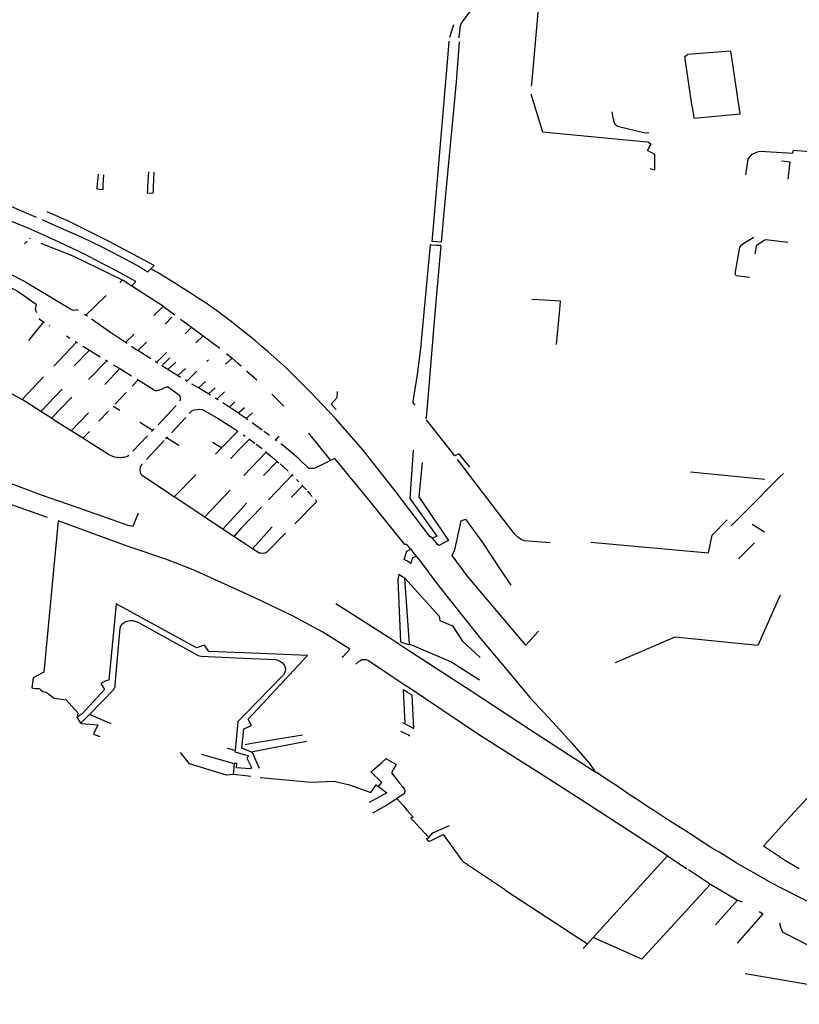
# Model space of a CAD drawing. Extents: x -9.486 to -9.307, y 38.675 to 38.769.
# Drawn here: x -9.385 to -9.381, y 38.697 to 38.702 of the extents above; entities that cross this region are included whole.
import ezdxf

# ---------------------------------------------------------------- set-up
doc = ezdxf.new("R2010")
doc.units = 0

msp = doc.modelspace()

# ---------------------------------------------------------------- linework, layer by layer
at = {"layer": 'muro_ou_vedacao'}
for points in [[(-9.382645, 38.701722), (-9.382645, 38.701725), (-9.382639, 38.701785), (-9.382636, 38.701793), (-9.382625, 38.701808), (-9.382525, 38.701943), (-9.382515, 38.701955), (-9.382478, 38.701988), (-9.382336, 38.702106), (-9.382087, 38.702284)], [(-9.382279, 38.701488), (-9.382241, 38.701907)], [(-9.382692, 38.701726), (-9.382672, 38.70179)], [(-9.382703, 38.701619), (-9.382696, 38.701705)], [(-9.382646, 38.701702), (-9.382661, 38.701499), (-9.382719, 38.700877), (-9.382736, 38.700691)], [(-9.382782, 38.700694), (-9.382777, 38.70075), (-9.382703, 38.701619)], [(-9.381468, 38.701373), (-9.381506, 38.701627), (-9.381493, 38.701637)], [(-9.381468, 38.701373), (-9.38146, 38.701316), (-9.381226, 38.701338), (-9.381273, 38.701654), (-9.381493, 38.701637)], [(-9.38228, 38.701478), (-9.382279, 38.701488)], [(-9.382283, 38.701439), (-9.382225, 38.701248), (-9.381714, 38.701198), (-9.381692, 38.701197), (-9.381679, 38.701189), (-9.381678, 38.701186), (-9.381683, 38.701178), (-9.381695, 38.701154)], [(-9.381687, 38.701243), (-9.381706, 38.70124), (-9.381846, 38.701275), (-9.381858, 38.701284), (-9.381862, 38.701297), (-9.381865, 38.701308), (-9.381868, 38.701318), (-9.381872, 38.701349)], [(-9.384818, 38.700759), (-9.384855, 38.700775), (-9.385013, 38.700838), (-9.385395, 38.70099), (-9.385751, 38.70113), (-9.386072, 38.701258)], [(-9.381198, 38.70103), (-9.381186, 38.701109), (-9.381178, 38.701122), (-9.381166, 38.701134), (-9.38115, 38.701142), (-9.381133, 38.701148), (-9.381114, 38.70115), (-9.381096, 38.701148), (-9.38096, 38.701139), (-9.380957, 38.701155), (-9.380709, 38.701134), (-9.380708, 38.701145), (-9.380774, 38.701211), (-9.38078, 38.701218)], [(-9.385595, 38.701146), (-9.384945, 38.700887), (-9.384856, 38.700848), (-9.384781, 38.700817)], [(-9.381683, 38.701063), (-9.381657, 38.701056), (-9.381657, 38.701133), (-9.381695, 38.701154)], [(-9.380984, 38.701008), (-9.380973, 38.701095), (-9.381017, 38.701099)], [(-9.384469, 38.701033), (-9.384473, 38.700984)], [(-9.384443, 38.700982), (-9.38444, 38.701031)], [(-9.384214, 38.701045), (-9.384219, 38.700971)], [(-9.384189, 38.70097), (-9.384185, 38.701043)], [(-9.384473, 38.700984), (-9.384475, 38.70097)], [(-9.384475, 38.70097), (-9.384475, 38.700959), (-9.384444, 38.700957), (-9.384444, 38.700968)], [(-9.384444, 38.700968), (-9.384443, 38.700982)], [(-9.384219, 38.700971), (-9.38422, 38.700956)], [(-9.38419, 38.700955), (-9.384189, 38.70097)], [(-9.38422, 38.700956), (-9.384221, 38.70094), (-9.384191, 38.700937), (-9.38419, 38.700955)], [(-9.384625, 38.700799), (-9.384642, 38.700807), (-9.384727, 38.700843)], [(-9.384752, 38.700804), (-9.384701, 38.700782), (-9.384601, 38.700738), (-9.384551, 38.700715), (-9.384453, 38.700668), (-9.384356, 38.700618), (-9.384262, 38.700567), (-9.384217, 38.700541), (-9.384202, 38.700556)], [(-9.384202, 38.700556), (-9.384186, 38.700573), (-9.384416, 38.700695), (-9.384625, 38.700799)], [(-9.384788, 38.700746), (-9.384818, 38.700759)], [(-9.384299, 38.70047), (-9.384279, 38.700492), (-9.38438, 38.700548), (-9.384483, 38.700602), (-9.384535, 38.700628), (-9.38464, 38.700679), (-9.384747, 38.700728), (-9.384788, 38.700746)], [(-9.381179, 38.700512), (-9.381246, 38.70052), (-9.381251, 38.700531), (-9.381228, 38.700666), (-9.381217, 38.700677), (-9.381208, 38.700685), (-9.381157, 38.700716)], [(-9.384841, 38.700682), (-9.384828, 38.700696)], [(-9.384816, 38.70071), (-9.384816, 38.70071), (-9.384812, 38.700709)], [(-9.384758, 38.700686), (-9.384596, 38.700622), (-9.384347, 38.7005)], [(-9.382792, 38.700677), (-9.382824, 38.700335), (-9.38284, 38.700153), (-9.382857, 38.700022), (-9.38288, 38.699886)], [(-9.382738, 38.700673), (-9.382768, 38.700332), (-9.382807, 38.699861), (-9.382809, 38.699845), (-9.382812, 38.699803), (-9.382815, 38.699799)], [(-9.38276, 38.700674), (-9.382784, 38.700675), (-9.382792, 38.700677)], [(-9.382758, 38.700692), (-9.382782, 38.700694)], [(-9.382738, 38.700673), (-9.38276, 38.700674)], [(-9.382736, 38.700691), (-9.382758, 38.700692)], [(-9.38115, 38.700632), (-9.381142, 38.700675), (-9.38111, 38.700697), (-9.381096, 38.700704), (-9.380986, 38.700691)], [(-9.384569, 38.700346), (-9.384573, 38.700348), (-9.384591, 38.700345), (-9.384601, 38.700349), (-9.384612, 38.700354), (-9.384847, 38.700496), (-9.38491, 38.700527)], [(-9.384202, 38.700556), (-9.384202, 38.700556)], [(-9.383763, 38.700263), (-9.383771, 38.700269), (-9.383804, 38.700295), (-9.383837, 38.70032), (-9.383871, 38.700345), (-9.3839, 38.700365), (-9.383929, 38.700385), (-9.383959, 38.700404), (-9.383988, 38.700424), (-9.384018, 38.700443), (-9.384048, 38.700462), (-9.384078, 38.700481), (-9.384108, 38.7005), (-9.384139, 38.700518), (-9.384169, 38.700537), (-9.384202, 38.700556)], [(-9.384954, 38.700483), (-9.384881, 38.700446), (-9.384834, 38.700415), (-9.384803, 38.700393), (-9.384781, 38.700377), (-9.384787, 38.700352), (-9.38478, 38.700335)], [(-9.384347, 38.7005), (-9.38436, 38.700487)], [(-9.384347, 38.7005), (-9.384342, 38.700498), (-9.384299, 38.70047)], [(-9.384299, 38.70047), (-9.384139, 38.700367)], [(-9.384428, 38.700421), (-9.384531, 38.700322)], [(-9.384188, 38.70032), (-9.384139, 38.700367)], [(-9.384139, 38.700367), (-9.384139, 38.700366), (-9.384082, 38.700324)], [(-9.382154, 38.700173), (-9.382139, 38.700332), (-9.382134, 38.700392), (-9.382215, 38.700397), (-9.382278, 38.700401)], [(-9.384531, 38.700322), (-9.384537, 38.700326)], [(-9.384523, 38.700317), (-9.384531, 38.700322)], [(-9.384745, 38.700288), (-9.384821, 38.700194)], [(-9.384767, 38.700305), (-9.384767, 38.700303), (-9.384745, 38.700288)], [(-9.384745, 38.700288), (-9.384739, 38.700284)], [(-9.384716, 38.70027), (-9.384712, 38.700267)], [(-9.38433, 38.700184), (-9.384407, 38.700235), (-9.384502, 38.700302)], [(-9.384096, 38.700311), (-9.384131, 38.700276)], [(-9.384052, 38.700302), (-9.383997, 38.700261)], [(-9.384629, 38.700217), (-9.384611, 38.700206)], [(-9.38433, 38.700184), (-9.384286, 38.700226)], [(-9.383997, 38.700261), (-9.38403, 38.700228)], [(-9.383997, 38.700261), (-9.383938, 38.700217)], [(-9.383938, 38.700217), (-9.383975, 38.700182)], [(-9.383938, 38.700217), (-9.383854, 38.700155)], [(-9.38278, 38.699196), (-9.382794, 38.699204), (-9.382964, 38.699428), (-9.38313, 38.69964), (-9.383269, 38.699798), (-9.383399, 38.699936), (-9.383518, 38.700055), (-9.383548, 38.700082), (-9.383579, 38.70011), (-9.38361, 38.700137), (-9.383642, 38.700164), (-9.383673, 38.700191), (-9.383706, 38.700217), (-9.383738, 38.700243), (-9.383763, 38.700263)], [(-9.384693, 38.700065), (-9.384578, 38.700186)], [(-9.384584, 38.700189), (-9.384578, 38.700186)], [(-9.384578, 38.700186), (-9.384573, 38.700183)], [(-9.384546, 38.700166), (-9.384513, 38.700146)], [(-9.384322, 38.700179), (-9.38433, 38.700184)], [(-9.384269, 38.700143), (-9.384281, 38.700151), (-9.3843, 38.700164)], [(-9.384225, 38.700185), (-9.384269, 38.700143)], [(-9.384513, 38.700146), (-9.38459, 38.700066)], [(-9.384513, 38.700146), (-9.384458, 38.700112)], [(-9.384203, 38.700101), (-9.384269, 38.700143)], [(-9.384124, 38.700133), (-9.384174, 38.700083)], [(-9.38382, 38.700128), (-9.383792, 38.700104)], [(-9.384517, 38.699997), (-9.384425, 38.700092)], [(-9.384431, 38.700096), (-9.384425, 38.700092)], [(-9.384425, 38.700092), (-9.38442, 38.700089)], [(-9.384393, 38.700072), (-9.38436, 38.700052)], [(-9.384174, 38.700083), (-9.38418, 38.700086)], [(-9.384169, 38.70008), (-9.384174, 38.700083)], [(-9.384107, 38.700106), (-9.384147, 38.700066)], [(-9.384116, 38.700047), (-9.384147, 38.700066)], [(-9.384076, 38.700085), (-9.384116, 38.700047)], [(-9.383919, 38.70009), (-9.383912, 38.700097)], [(-9.383792, 38.700104), (-9.383826, 38.700074)], [(-9.38376, 38.700076), (-9.383792, 38.700104)], [(-9.383747, 38.700065), (-9.38376, 38.700076)], [(-9.38436, 38.700052), (-9.384435, 38.699972)], [(-9.38436, 38.700052), (-9.3843, 38.700015)], [(-9.384052, 38.700008), (-9.384116, 38.700047)], [(-9.384028, 38.700052), (-9.384066, 38.700017)], [(-9.384021, 38.699989), (-9.38397, 38.700039)], [(-9.383719, 38.700041), (-9.383668, 38.699996), (-9.383667, 38.699995)], [(-9.384852, 38.699896), (-9.384854, 38.699897), (-9.384996, 38.699975)], [(-9.384852, 38.699896), (-9.384744, 38.70001)], [(-9.384297, 38.699963), (-9.384267, 38.699995)], [(-9.384272, 38.699999), (-9.384267, 38.699995)], [(-9.384267, 38.699995), (-9.38418, 38.699942), (-9.384174, 38.699942), (-9.384162, 38.699944), (-9.384148, 38.699949), (-9.384139, 38.699953), (-9.38413, 38.699957), (-9.384122, 38.69996), (-9.384118, 38.699961), (-9.384065, 38.699923), (-9.384059, 38.699918), (-9.384055, 38.69991), (-9.384054, 38.699904), (-9.384055, 38.699897), (-9.384058, 38.699888)], [(-9.384021, 38.699989), (-9.384028, 38.699994)], [(-9.384019, 38.699988), (-9.384021, 38.699989)], [(-9.383962, 38.699955), (-9.383995, 38.699974)], [(-9.383926, 38.699987), (-9.383962, 38.699955)], [(-9.38465, 38.699949), (-9.384758, 38.699836)], [(-9.384382, 38.699873), (-9.384327, 38.699932)], [(-9.383911, 38.699925), (-9.383915, 38.699927), (-9.383962, 38.699955)], [(-9.383878, 38.699955), (-9.383911, 38.699925)], [(-9.3839, 38.699918), (-9.383911, 38.699925)], [(-9.383869, 38.699898), (-9.383831, 38.699935)], [(-9.383592, 38.699923), (-9.383531, 38.699863)], [(-9.383267, 38.699846), (-9.383292, 38.699872), (-9.383262, 38.699907), (-9.38326, 38.699936)], [(-9.384758, 38.699836), (-9.384781, 38.69985), (-9.384852, 38.699896)], [(-9.384705, 38.699802), (-9.384602, 38.699908)], [(-9.384074, 38.699866), (-9.384168, 38.699767)], [(-9.383869, 38.699898), (-9.383877, 38.699903)], [(-9.383862, 38.699894), (-9.383869, 38.699898)], [(-9.383806, 38.699858), (-9.383813, 38.699862), (-9.383839, 38.699879)], [(-9.383779, 38.699885), (-9.383806, 38.699858)], [(-9.38288, 38.699886), (-9.382881, 38.699882), (-9.382869, 38.699868)], [(-9.384705, 38.699802), (-9.384758, 38.699836)], [(-9.384518, 38.699829), (-9.384605, 38.699738)], [(-9.384466, 38.699786), (-9.384416, 38.699837)], [(-9.384393, 38.699862), (-9.384359, 38.699842)], [(-9.384009, 38.699826), (-9.383996, 38.699839), (-9.383983, 38.699844), (-9.383969, 38.699846), (-9.383955, 38.699847), (-9.383941, 38.699845), (-9.383863, 38.6998), (-9.383788, 38.699753), (-9.383764, 38.699737)], [(-9.38376, 38.699827), (-9.383806, 38.699858)], [(-9.383756, 38.699831), (-9.38376, 38.699827)], [(-9.383756, 38.699824), (-9.38376, 38.699827)], [(-9.383729, 38.699854), (-9.383756, 38.699831)], [(-9.383721, 38.6998), (-9.383756, 38.699824)], [(-9.38369, 38.699829), (-9.383721, 38.6998)], [(-9.384605, 38.699738), (-9.38467, 38.699779), (-9.384705, 38.699802)], [(-9.384258, 38.699782), (-9.384192, 38.699742)], [(-9.384099, 38.699728), (-9.384026, 38.699806)], [(-9.383712, 38.699794), (-9.383721, 38.6998)], [(-9.38364, 38.699741), (-9.383691, 38.699778)], [(-9.382668, 38.699612), (-9.382811, 38.699794)], [(-9.384546, 38.699701), (-9.384605, 38.699738)], [(-9.384546, 38.699701), (-9.384513, 38.699735)], [(-9.384192, 38.699742), (-9.384199, 38.699734)], [(-9.384186, 38.699748), (-9.384192, 38.699742)], [(-9.383764, 38.699737), (-9.383845, 38.699653)], [(-9.383736, 38.699718), (-9.383726, 38.699711)], [(-9.383603, 38.699714), (-9.383617, 38.699724), (-9.383632, 38.699735)], [(-9.383407, 38.699727), (-9.383296, 38.699589)], [(-9.384314, 38.699614), (-9.38432, 38.699608), (-9.384333, 38.699605), (-9.38434, 38.699604), (-9.384348, 38.699603), (-9.384355, 38.699602), (-9.38436, 38.699603), (-9.384367, 38.699602), (-9.384372, 38.699603), (-9.384384, 38.699605), (-9.384394, 38.699608), (-9.384402, 38.699611), (-9.38441, 38.699615), (-9.384416, 38.699619), (-9.384546, 38.699701)], [(-9.384219, 38.699713), (-9.384294, 38.699635)], [(-9.384224, 38.699594), (-9.384136, 38.699689)], [(-9.384127, 38.699697), (-9.384124, 38.699702)], [(-9.384124, 38.699702), (-9.384119, 38.699707)], [(-9.384061, 38.699664), (-9.384124, 38.699702)], [(-9.383845, 38.699653), (-9.383892, 38.699679)], [(-9.383705, 38.699696), (-9.383753, 38.699647)], [(-9.383708, 38.699698), (-9.383705, 38.699696)], [(-9.383705, 38.699696), (-9.383677, 38.699675)], [(-9.38367, 38.69967), (-9.383646, 38.699652), (-9.38364, 38.699647)], [(-9.383567, 38.699688), (-9.383574, 38.699693), (-9.383567, 38.699698), (-9.383555, 38.699711)], [(-9.383296, 38.699589), (-9.383373, 38.69955), (-9.383381, 38.699548), (-9.383391, 38.699548), (-9.383399, 38.699548), (-9.383404, 38.699548), (-9.383454, 38.699595), (-9.383506, 38.69964), (-9.383546, 38.699672)], [(-9.383845, 38.699653), (-9.383876, 38.69962)], [(-9.383753, 38.699647), (-9.3838, 38.699597)], [(-9.383733, 38.699512), (-9.38362, 38.699631)], [(-9.383624, 38.699634), (-9.38362, 38.699631)], [(-9.38362, 38.699631), (-9.383579, 38.699597), (-9.383564, 38.699584)], [(-9.382877, 38.69964), (-9.382894, 38.699397), (-9.382758, 38.699207), (-9.38278, 38.699196)], [(-9.382632, 38.699605), (-9.382646, 38.699622), (-9.382668, 38.699612)], [(-9.384266, 38.699322), (-9.384293, 38.699255), (-9.384317, 38.69926), (-9.384536, 38.699338), (-9.384754, 38.699414), (-9.384975, 38.699495), (-9.385161, 38.69956), (-9.385164, 38.699566), (-9.385181, 38.699601)], [(-9.384244, 38.699572), (-9.384251, 38.699564), (-9.384256, 38.699553), (-9.384258, 38.699541), (-9.384256, 38.699528), (-9.384251, 38.699517), (-9.384103, 38.699418), (-9.384084, 38.699405)], [(-9.383633, 38.699513), (-9.383564, 38.699584)], [(-9.383564, 38.699584), (-9.383556, 38.699577)], [(-9.38355, 38.699571), (-9.383515, 38.699541), (-9.383509, 38.699535)], [(-9.38289, 38.69914), (-9.382909, 38.699164), (-9.38292, 38.699165), (-9.383095, 38.699382), (-9.383273, 38.699599), (-9.383296, 38.699589)], [(-9.382832, 38.699578), (-9.382849, 38.699404), (-9.382699, 38.699184), (-9.382748, 38.699159)], [(-9.382634, 38.699568), (-9.382654, 38.699594)], [(-9.382615, 38.699543), (-9.382634, 38.699568)], [(-9.382611, 38.699579), (-9.382632, 38.699605)], [(-9.382592, 38.699554), (-9.382611, 38.699579)], [(-9.383493, 38.699519), (-9.383489, 38.699515)], [(-9.382185, 38.699172), (-9.382317, 38.699183), (-9.382329, 38.699187), (-9.382338, 38.699192), (-9.382341, 38.699195), (-9.382349, 38.699201), (-9.382353, 38.699205), (-9.382364, 38.699217), (-9.382371, 38.699225), (-9.382451, 38.699329), (-9.382615, 38.699543)], [(-9.381102, 38.699492), (-9.381477, 38.69953)], [(-9.381272, 38.699258), (-9.381202, 38.699327), (-9.381026, 38.699505), (-9.381008, 38.699522)], [(-9.385265, 38.699493), (-9.384727, 38.699302)], [(-9.383976, 38.699516), (-9.384084, 38.699405)], [(-9.383489, 38.699515), (-9.383608, 38.69939)], [(-9.383489, 38.699515), (-9.383483, 38.699509)], [(-9.383467, 38.699493), (-9.383455, 38.699481)], [(-9.383932, 38.699303), (-9.383802, 38.699439)], [(-9.383494, 38.699402), (-9.383436, 38.699461)], [(-9.38344, 38.699465), (-9.383438, 38.699463), (-9.383436, 38.699461)], [(-9.383436, 38.699461), (-9.383417, 38.69944)], [(-9.383411, 38.699434), (-9.383401, 38.699422), (-9.383387, 38.699406)], [(-9.383932, 38.699303), (-9.383955, 38.699319), (-9.384084, 38.699405)], [(-9.38372, 38.699373), (-9.383747, 38.699343)], [(-9.383373, 38.69939), (-9.383365, 38.699382), (-9.383475, 38.699269)], [(-9.383747, 38.699343), (-9.383839, 38.699242)], [(-9.383643, 38.699353), (-9.383746, 38.699246)], [(-9.38374, 38.698924), (-9.383988, 38.699036), (-9.384127, 38.69909), (-9.384312, 38.699153), (-9.384372, 38.699174), (-9.38467, 38.699283), (-9.384743, 38.698519), (-9.384797, 38.698491), (-9.384803, 38.69844), (-9.384787, 38.698438), (-9.384779, 38.698438), (-9.384768, 38.698437), (-9.384762, 38.698434), (-9.384758, 38.69843), (-9.384748, 38.698422), (-9.384732, 38.698418), (-9.384691, 38.698388), (-9.38463, 38.69838), (-9.384571, 38.698314), (-9.384575, 38.698293)], [(-9.383839, 38.699242), (-9.383932, 38.699303)], [(-9.382245, 38.698727), (-9.382309, 38.698656), (-9.382605, 38.699006), (-9.382681, 38.699109), (-9.382667, 38.699138), (-9.382636, 38.699284), (-9.382614, 38.699292), (-9.382528, 38.699175), (-9.38244, 38.699041), (-9.382385, 38.698959)], [(-9.38198, 38.699176), (-9.381387, 38.699122), (-9.381368, 38.699211), (-9.381292, 38.699289)], [(-9.383784, 38.699205), (-9.383807, 38.69922), (-9.383839, 38.699242)], [(-9.383746, 38.699246), (-9.383784, 38.699205)], [(-9.383689, 38.699142), (-9.38359, 38.699253)], [(-9.383522, 38.699221), (-9.383616, 38.699125), (-9.383626, 38.699121), (-9.383637, 38.699119), (-9.383648, 38.69912), (-9.383655, 38.699121)], [(-9.381103, 38.699226), (-9.381165, 38.699265)], [(-9.383745, 38.699179), (-9.383784, 38.699205)], [(-9.383689, 38.699142), (-9.383745, 38.699179)], [(-9.382766, 38.69918), (-9.38278, 38.699196)], [(-9.382748, 38.699159), (-9.382754, 38.699165), (-9.382766, 38.69918)], [(-9.381234, 38.699091), (-9.381154, 38.699172)], [(-9.383655, 38.699121), (-9.383658, 38.699122), (-9.383689, 38.699142)], [(-9.382907, 38.69908), (-9.382923, 38.699089), (-9.382909, 38.699131), (-9.38289, 38.69914)], [(-9.38289, 38.69914), (-9.382879, 38.699126)], [(-9.382879, 38.699126), (-9.382862, 38.699105)], [(-9.382862, 38.699105), (-9.382882, 38.699095), (-9.382889, 38.699069), (-9.382907, 38.69908)], [(-9.382862, 38.699105), (-9.382846, 38.699085), (-9.382758, 38.698968), (-9.382643, 38.698822), (-9.382537, 38.69869), (-9.382403, 38.698529), (-9.382289, 38.698391), (-9.382173, 38.698267), (-9.382077, 38.698161), (-9.381987, 38.698058), (-9.381959, 38.698017)], [(-9.382932, 38.699001), (-9.38295, 38.699012), (-9.382956, 38.698986), (-9.382942, 38.698672), (-9.382921, 38.698666)], [(-9.382919, 38.698994), (-9.382932, 38.699001)], [(-9.382896, 38.698661), (-9.382919, 38.698994)], [(-9.382919, 38.698994), (-9.382746, 38.698803), (-9.382743, 38.698781), (-9.382679, 38.698753), (-9.382628, 38.698677), (-9.38254, 38.698593)], [(-9.383234, 38.698594), (-9.383231, 38.698598), (-9.383197, 38.698636), (-9.383202, 38.69864), (-9.383334, 38.698722), (-9.383483, 38.698802), (-9.383681, 38.698897), (-9.38374, 38.698924)], [(-9.381024, 38.698909), (-9.381137, 38.698654), (-9.381557, 38.698696), (-9.381857, 38.698567)], [(-9.383735, 38.698617), (-9.383909, 38.698624), (-9.383932, 38.698656), (-9.383972, 38.698642), (-9.384378, 38.698865), (-9.384415, 38.698479), (-9.38443, 38.698476), (-9.384455, 38.698462), (-9.384437, 38.698432), (-9.384549, 38.69831), (-9.384575, 38.698293)], [(-9.383268, 38.698867), (-9.38299, 38.698689), (-9.38292, 38.698643)], [(-9.384513, 38.698306), (-9.38439, 38.698432), (-9.384387, 38.698435), (-9.384382, 38.698445), (-9.384382, 38.698456), (-9.384358, 38.698741), (-9.384354, 38.698753), (-9.384346, 38.698763), (-9.384335, 38.698772), (-9.384322, 38.698777), (-9.384307, 38.69878), (-9.384292, 38.69878), (-9.384278, 38.698776), (-9.384265, 38.69877), (-9.383964, 38.698603), (-9.383949, 38.698601), (-9.383734, 38.698591)], [(-9.382921, 38.698666), (-9.382902, 38.69866), (-9.382896, 38.698661)], [(-9.38292, 38.698643), (-9.382585, 38.698425), (-9.382285, 38.698229), (-9.381997, 38.698041), (-9.381959, 38.698017)], [(-9.382543, 38.698479), (-9.382687, 38.698572), (-9.382896, 38.698661)], [(-9.383728, 38.698235), (-9.383695, 38.69825), (-9.383711, 38.698283), (-9.383411, 38.698604), (-9.383735, 38.698617)], [(-9.383734, 38.698591), (-9.383571, 38.698584), (-9.383552, 38.698577), (-9.383537, 38.698567), (-9.383527, 38.698553), (-9.383522, 38.698538), (-9.383524, 38.698522), (-9.383532, 38.698507), (-9.383729, 38.698305)], [(-9.383167, 38.69856), (-9.38315, 38.698575), (-9.383144, 38.698579), (-9.383135, 38.698583), (-9.383125, 38.698584), (-9.383116, 38.698583), (-9.383106, 38.698581), (-9.383103, 38.698579), (-9.382908, 38.698448)], [(-9.382906, 38.698417), (-9.382929, 38.69843), (-9.382919, 38.698259)], [(-9.381887, 38.697782), (-9.38203, 38.697875), (-9.382194, 38.697982), (-9.382543, 38.698202), (-9.382908, 38.698448)], [(-9.382903, 38.69825), (-9.382874, 38.698235), (-9.382883, 38.698403), (-9.382906, 38.698417)], [(-9.384556, 38.698262), (-9.384575, 38.698293)], [(-9.384513, 38.698306), (-9.384556, 38.698262)], [(-9.384403, 38.698259), (-9.384513, 38.698306)], [(-9.383729, 38.698305), (-9.383763, 38.69827), (-9.383764, 38.698269), (-9.383777, 38.698125)], [(-9.384556, 38.698262), (-9.384552, 38.69826), (-9.384471, 38.698254), (-9.384492, 38.698206), (-9.38446, 38.698195)], [(-9.383726, 38.698129), (-9.383743, 38.698136), (-9.383733, 38.698233), (-9.383728, 38.698235)], [(-9.382931, 38.698265), (-9.382919, 38.698259)], [(-9.382919, 38.698259), (-9.382903, 38.69825)], [(-9.383727, 38.698155), (-9.383693, 38.698161), (-9.383437, 38.698203)], [(-9.382941, 38.698222), (-9.382939, 38.698221)], [(-9.382939, 38.698221), (-9.38292, 38.698212)], [(-9.38292, 38.698212), (-9.382902, 38.698203)], [(-9.382902, 38.698203), (-9.382894, 38.698199)], [(-9.383777, 38.698125), (-9.383816, 38.698135)], [(-9.383653, 38.698033), (-9.383689, 38.698115), (-9.383726, 38.698129)], [(-9.383696, 38.698118), (-9.383417, 38.698171)], [(-9.383787, 38.698003), (-9.38382, 38.698), (-9.383969, 38.698045), (-9.384007, 38.698057), (-9.384052, 38.698115)], [(-9.383949, 38.698105), (-9.383782, 38.698059)], [(-9.383777, 38.698125), (-9.383778, 38.698118), (-9.383726, 38.698103)], [(-9.383726, 38.698103), (-9.38371, 38.698099), (-9.383717, 38.698085), (-9.383694, 38.698038), (-9.383699, 38.698032), (-9.383725, 38.698034)], [(-9.383651, 38.697988), (-9.383649, 38.697988), (-9.383395, 38.697964), (-9.383276, 38.69797), (-9.383214, 38.697955), (-9.383204, 38.697953), (-9.383091, 38.697912), (-9.383064, 38.697951), (-9.383053, 38.697943), (-9.383036, 38.697962), (-9.383092, 38.698017), (-9.383083, 38.698023), (-9.383038, 38.698062), (-9.383014, 38.698084), (-9.38301, 38.698081)], [(-9.38301, 38.698081), (-9.382992, 38.698071)], [(-9.383782, 38.698059), (-9.383787, 38.698003)], [(-9.383725, 38.698034), (-9.38377, 38.698037), (-9.383769, 38.698059), (-9.383782, 38.698059)], [(-9.382992, 38.698071), (-9.382974, 38.698061)], [(-9.382974, 38.698061), (-9.382963, 38.698054), (-9.382987, 38.698011), (-9.382946, 38.69796), (-9.382932, 38.697942), (-9.382922, 38.697927), (-9.382919, 38.697917), (-9.382924, 38.697905), (-9.382961, 38.697882), (-9.382929, 38.697846)], [(-9.383724, 38.697996), (-9.383787, 38.698003)], [(-9.383697, 38.697993), (-9.383724, 38.697996)], [(-9.381607, 38.697785), (-9.381622, 38.697795), (-9.381662, 38.697821), (-9.381702, 38.697847), (-9.381742, 38.697873), (-9.381781, 38.697899), (-9.381821, 38.697925), (-9.38186, 38.697952), (-9.381899, 38.697978), (-9.381926, 38.697996), (-9.381938, 38.698004), (-9.381959, 38.698017)], [(-9.380972, 38.697792), (-9.380784, 38.697997), (-9.380781, 38.697996), (-9.380719, 38.697965)], [(-9.383053, 38.697943), (-9.383011, 38.69791), (-9.3831, 38.697862)], [(-9.383081, 38.69781), (-9.383025, 38.697841), (-9.382961, 38.697882)], [(-9.382929, 38.697846), (-9.382909, 38.697823)], [(-9.382909, 38.697823), (-9.382893, 38.697805)], [(-9.38288, 38.697772), (-9.382891, 38.697784), (-9.382877, 38.697787), (-9.382893, 38.697805)], [(-9.381594, 38.697592), (-9.381887, 38.697782)], [(-9.380494, 38.697167), (-9.380511, 38.697174), (-9.380537, 38.697185), (-9.380562, 38.697196), (-9.380574, 38.697203), (-9.380586, 38.697208), (-9.380765, 38.697301), (-9.381025, 38.697432), (-9.38107, 38.697457), (-9.381114, 38.697482), (-9.381158, 38.697507), (-9.381202, 38.697532), (-9.381246, 38.697558), (-9.381289, 38.697584), (-9.381333, 38.697611), (-9.381376, 38.697637), (-9.381418, 38.697664), (-9.38146, 38.697691), (-9.381502, 38.697719), (-9.381543, 38.697744), (-9.381583, 38.69777), (-9.381607, 38.697785)], [(-9.380928, 38.697527), (-9.380997, 38.697568), (-9.381109, 38.697642), (-9.380972, 38.697792)], [(-9.382793, 38.697667), (-9.382798, 38.697665), (-9.38281, 38.69768), (-9.382806, 38.69768), (-9.382799, 38.697685), (-9.38288, 38.697772)], [(-9.382799, 38.697685), (-9.382778, 38.697709), (-9.382695, 38.697745)], [(-9.382793, 38.697667), (-9.382727, 38.6977), (-9.382628, 38.697566), (-9.382416, 38.697424), (-9.382411, 38.697421), (-9.382409, 38.697418), (-9.381998, 38.697149), (-9.381968, 38.69718)], [(-9.381968, 38.69718), (-9.381594, 38.697592)], [(-9.381594, 38.697592), (-9.381496, 38.697527)], [(-9.381488, 38.697523), (-9.381376, 38.697449)], [(-9.381376, 38.697449), (-9.381723, 38.697071), (-9.381968, 38.69718)], [(-9.381376, 38.697449), (-9.381239, 38.697369)], [(-9.38135, 38.697245), (-9.381239, 38.697369)], [(-9.381239, 38.697369), (-9.381216, 38.69736)], [(-9.38113, 38.697311), (-9.381111, 38.6973), (-9.381241, 38.697151)], [(-9.381026, 38.697255), (-9.381026, 38.697245), (-9.381023, 38.697232), (-9.381018, 38.697219), (-9.38101, 38.697208), (-9.380911, 38.697156), (-9.380813, 38.697103), (-9.380715, 38.69705), (-9.380618, 38.696996), (-9.380581, 38.696976), (-9.380545, 38.696955), (-9.380509, 38.696935), (-9.380473, 38.696914)], [(-9.381998, 38.697149), (-9.382019, 38.697125)], [(-9.380521, 38.696845), (-9.380529, 38.696849), (-9.380538, 38.696852), (-9.380548, 38.696852), (-9.380557, 38.696851), (-9.380566, 38.696848), (-9.380573, 38.696843), (-9.380759, 38.696921), (-9.381062, 38.696974), (-9.381201, 38.696997)]]:
    msp.add_lwpolyline(points, dxfattribs=at)

doc.saveas('drawing.dxf')
